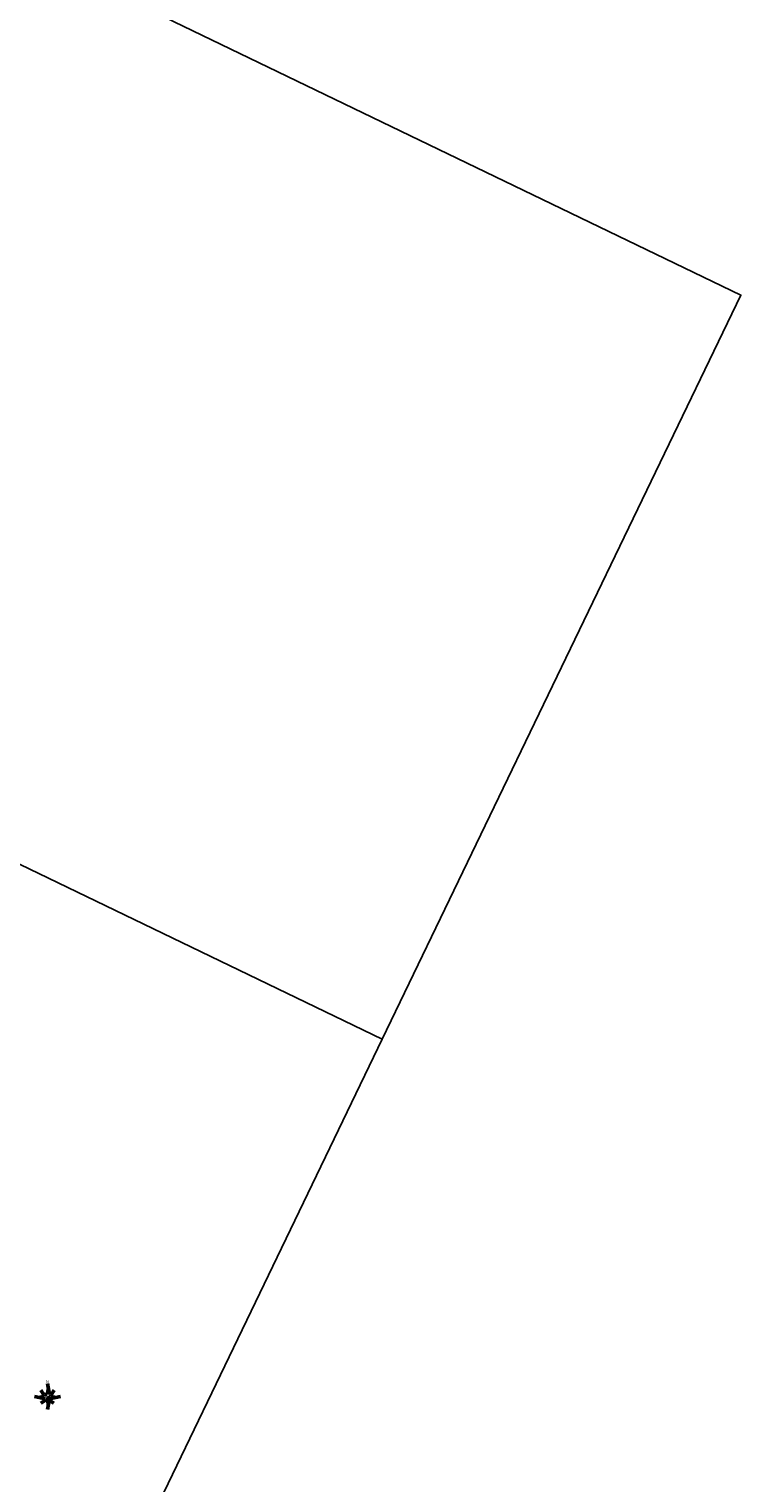
# Model space of a CAD drawing. Units: metres. Extents: x 1645065 to 1645290, y 8186188 to 8186442.
# Drawn here: x 1645244 to 1645290, y 8186302 to 8186395 of the extents above; entities that cross this region are included whole.
import ezdxf

# ---------------------------------------------------------------- set-up
doc = ezdxf.new("R2010")
doc.units = ezdxf.units.M
doc.header["$LTSCALE"] = 0.5
doc.layers.add('G-Anno-BCartouche', color=213, linetype='Continuous', lineweight=50)
doc.styles.add('ROMANS', font='ROMANS.shx', dxfattribs={"height": 0.09})

# ---------------------------------------------------------------- blocks, each defined once
blk = doc.blocks.new('FNORD')
at = {"color": 0}
for p, q in [((0, 0), (1.034484, -5.17242)), ((-6.206904, -6.206904), (-1.034484, -7.241388)), ((-3.103452, -3.103452), (-1.773401, -5.320203)), ((1.034484, -7.241388), (6.206904, -6.206904)), ((3.103452, -3.103452), (1.773401, -5.320203)), ((-3.103452, -9.310356), (-0.886701, -7.980305)), ((3.103452, -9.310356), (0.886701, -7.980305))]:
    blk.add_line(p, q, dxfattribs=at)
blk.add_lwpolyline([(0, -12.413808), (1.034484, -7.241388), (0, -6.206904)], dxfattribs=at)
for points in [[(0, -6.206904), (0, -6.206904), (0, 0), (-1.034484, -5.17242)], [(-6.206904, -6.206904), (-1.034484, -5.17242), (0, -6.206904)], [(-3.103452, -3.103452), (-1.034484, -5.17242), (-0.91278, -4.5639)], [(0, -6.206904), (0, -12.413808), (-1.034484, -7.241388)], [(0, -6.206904), (6.206904, -6.206904), (1.034484, -5.17242)], [(3.103452, -3.103452), (1.034484, -5.17242), (0.91278, -4.5639)], [(-3.103452, -9.310356), (-1.034484, -7.241388), (-1.643004, -7.119684)], [(3.103452, -9.310356), (1.034484, -7.241388), (1.643004, -7.119684)]]:
    blk.add_solid(points, dxfattribs=at)
at = {"color": 0, "style": 'ROMANS'}
blk.add_text('N', height=1.279389, dxfattribs=at).set_placement((-0.729171, 0.313815))

msp = doc.modelspace()

# ---------------------------------------------------------------- linework, layer by layer
for points in [[(1645134.105, 8186394.77), (1645266.952, 8186330.714), (1645289.857, 8186378.216), (1645157.01, 8186442.273)], [(1645111.2, 8186347.267), (1645244.047, 8186283.211), (1645266.952, 8186330.714), (1645134.105, 8186394.77)]]:
    msp.add_lwpolyline(points, close=True)

# ---------------------------------------------------------------- block references
at = {"layer": 'G-Anno-BCartouche', "xscale": 0.1340740975584479, "yscale": 0.1340740975584479, "zscale": 0.1340740975584479, "rotation": 359.7752464541924}
msp.add_blockref('FNORD', (1645245.568, 8186308.724), dxfattribs=at)

doc.saveas('drawing.dxf')
